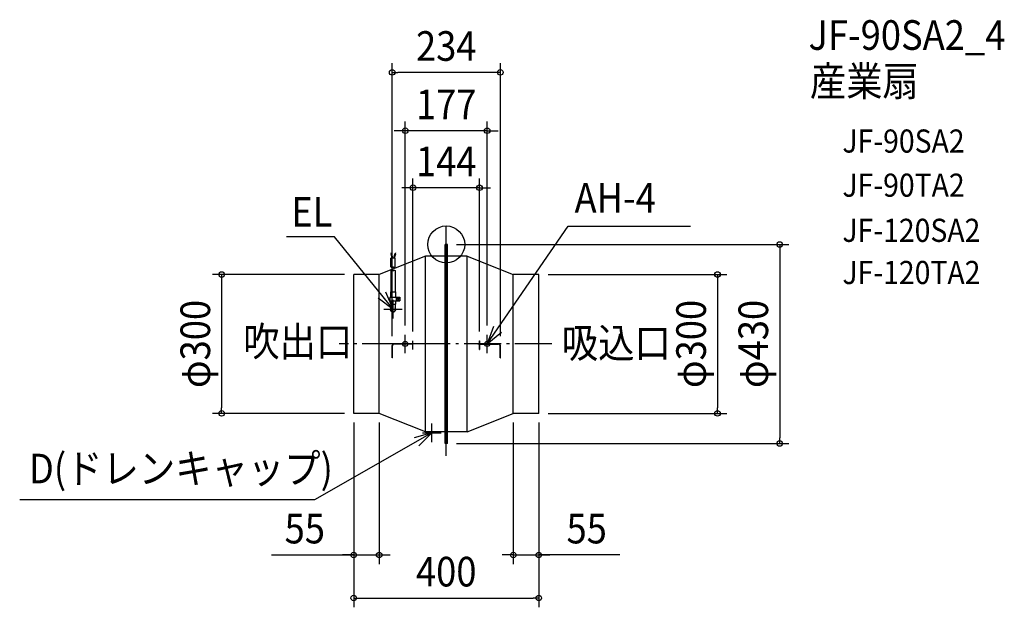
# Model space of a CAD drawing. Extents: x -922 to 1206, y -784 to 486.
import ezdxf
from ezdxf.enums import TextEntityAlignment as Align

# ---------------------------------------------------------------- set-up
doc = ezdxf.new("R2010")
doc.units = 0
doc.header["$LTSCALE"] = 20
doc.header["$PDMODE"] = 3
doc.header["$PDSIZE"] = -2
doc.linetypes.add('DASHDOT', pattern=[5.5, 4, -0.6, 0.3, -0.6])
doc.layers.get('DEFPOINTS').update_dxf_attribs({"linetype": 'CONTINUOUS'})
for name, color, linetype in [('ARRANGE', 1, 'CONTINUOUS'), ('BASIS', 6, 'DASHDOT'), ('DETAIL', 5, 'CONTINUOUS'), ('ETC', 61, 'CONTINUOUS'), ('FIX', 11, 'CONTINUOUS'), ('NOTE', 4, 'CONTINUOUS'), ('OUTLINE', 3, 'CONTINUOUS'), ('SIZE', 30, 'CONTINUOUS')]:
    doc.layers.add(name, color=color, linetype=linetype)
doc.styles.get("Standard").update_dxf_attribs({"font": 'SIMPLEX.shx', "width": 0.9, "height": 64, "bigfont": 'BIGFONT.shx'})

msp = doc.modelspace()

# ---------------------------------------------------------------- linework, layer by layer
at = {"layer": 'ARRANGE', "color": 1, "linetype": 'CONTINUOUS'}
msp.add_circle((0, 0), 40, dxfattribs=at)
msp.add_point((0, 0), dxfattribs=at)
at = {"layer": 'BASIS', "color": 6, "linetype": 'DASHDOT'}
for p, q in [((0, -457), (0, 39.6)), ((228.5, -215), (-231.4, -215))]:
    msp.add_line(p, q, dxfattribs=at)
at = {"layer": 'DEFPOINTS', "color": 30, "linetype": 'CONTINUOUS'}
for p in [(-117, 371.8), (-88.5, 245.7), (-72, 122.5), (586.3, -365), (720.8, -430), (575.4, -576.6), (-145, -671), (200, -671), (200, -764)]:
    msp.add_point(p, dxfattribs=at)
at = {"layer": 'DETAIL', "color": 5, "linetype": 'CONTINUOUS'}
for p, q in [((-2.5, -430), (-2.5, 0)), ((2.5, 0), (-2.5, 0)), ((-1.5, -430), (-1.5, 0)), ((1.5, -430), (1.5, 0)), ((2.5, -430), (2.5, 0)), ((-120, -18.1), (-119.3, -20.8)), ((-120, -21), (-118.6, -20.6)), ((-120, -21), (-117.5, -29.5)), ((-118.6, -20.6), (-116, -29.5)), ((-111.4, -20.6), (-114, -29.5)), ((-110, -21), (-112.5, -29.5)), ((-110, -21), (-111.4, -20.6)), ((-110, -18.1), (-110.7, -20.8)), ((-45, -25), (-145, -65)), ((-110.5, -29.5), (-119.5, -29.5)), ((-119.5, -48.3), (-119.5, -29.5)), ((-110.5, -49.2), (-110.5, -29.5)), ((-2.5, -25), (-45, -25)), ((-45, -405), (-45, -25)), ((45, -25), (2.5, -25)), ((45, -405), (45, -25)), ((45, -25), (145, -65)), ((-119.5, -48.3), (-118.7, -48.1)), ((-119.5, -48.3), (-118.9, -48.9)), ((-119.5, -56.9), (-119.1, -56.4)), ((-119.5, -56.9), (-119.5, -102.6)), ((-119.1, -56.4), (-118.5, -56.1)), ((-118.9, -48.9), (-118.5, -49.1)), ((-118.7, -48.1), (-117.9, -47.9)), ((-118.5, -49.1), (-117.9, -49.3)), ((-118.5, -56.1), (-118.5, -56.1)), ((-118.5, -56.1), (-117.6, -56.1)), ((-117.9, -47.9), (-117.9, -47.9)), ((-117.9, -47.9), (-117.1, -48.1)), ((-117.9, -49.3), (-117.9, -49.3)), ((-117.9, -49.3), (-117.4, -49.4)), ((-117.6, -56.1), (-116.8, -56.2)), ((-117.4, -49.4), (-116.8, -49.5)), ((-117.1, -48.1), (-116.3, -48.3)), ((-117, -56.1), (-116.5, -55.9)), ((-116.8, -49.5), (-116.8, -49.5)), ((-116.8, -49.5), (-116.1, -49.5)), ((-116.8, -56.2), (-116.8, -56.2)), ((-116.8, -56.2), (-116.2, -56.4)), ((-116.5, -55.9), (-115.9, -55.6)), ((-116.3, -48.3), (-116.3, -48.3)), ((-116.3, -48.3), (-115.5, -48.4)), ((-116.2, -56.4), (-115.7, -56.6)), ((-116.1, -49.5), (-115.5, -49.4)), ((-115.9, -55.6), (-114.8, -55.5)), ((-115.9, -55.6), (-115.9, -55.6)), ((-115.7, -56.6), (-115.7, -56.6)), ((-115.7, -56.6), (-114.9, -56.6)), ((-115.5, -48.4), (-114.8, -48.5)), ((-115.5, -49.4), (-114.5, -49.2)), ((-115.5, -49.4), (-115.5, -49.4)), ((-114.9, -56.6), (-114.1, -56.4)), ((-114.8, -48.5), (-114.8, -48.5)), ((-114.8, -48.5), (-114.1, -48.8)), ((-114.8, -55.5), (-113.7, -55.5)), ((-114.5, -49.2), (-113.9, -48.9)), ((-114.1, -48.8), (-113.4, -49.1)), ((-114.1, -56.4), (-113.4, -56.1)), ((-114.1, -56.4), (-114.1, -56.4)), ((-113.7, -55.5), (-113.7, -55.5)), ((-113.7, -55.5), (-113, -55.7)), ((-113.4, -49.1), (-113.4, -49.1)), ((-113.4, -49.1), (-112.6, -49.4)), ((-113.4, -56.1), (-112.7, -55.9)), ((-113, -55.7), (-112.4, -55.9)), ((-112.7, -55.9), (-112.7, -55.9)), ((-112.7, -55.9), (-111.7, -55.9)), ((-112.6, -49.4), (-111.8, -49.4)), ((-111.8, -49.4), (-111.1, -49.3)), ((-111.7, -55.9), (-110.5, -56)), ((-111.1, -49.3), (-110.5, -49.2)), ((-110.5, -56), (-110.5, -102.6)), ((-145, -65), (-200, -65)), ((-200, -365), (-200, -65)), ((-145, -365), (-145, -65)), ((145, -365), (145, -65)), ((200, -65), (145, -65)), ((200, -365), (200, -65)), ((-120.5, -102.6), (-109.5, -102.6)), ((-120.5, -102.6), (-120.5, -113.9)), ((-109.5, -102.6), (-109.5, -113.9)), ((-121.9, -113.9), (-100.1, -113.9)), ((-121.9, -113.9), (-121.9, -121.7)), ((-121.9, -121.7), (-100.1, -121.7)), ((-120.5, -121.7), (-120.5, -128.7)), ((-109.5, -121.7), (-109.5, -128.7)), ((-108.1, -113.9), (-108.1, -121.7)), ((-102.8, -116.7), (-104.9, -118.8)), ((-104.9, -116.7), (-102.8, -118.8)), ((-100.1, -113.9), (-100.1, -121.7)), ((-120.5, -128.7), (-109.5, -128.7)), ((-119.5, -128.7), (-119.5, -142.2)), ((-110.5, -128.7), (-110.5, -142.2)), ((-72, -208), (-72.5, -208)), ((-72.5, -227), (-72.5, -208)), ((-72, -227), (-72, -208)), ((72, -208), (72.5, -208)), ((72, -227), (72, -208)), ((72.5, -227), (72.5, -208)), ((-117, -245), (-117, -218.5)), ((-116.5, -245), (-116.5, -219)), ((-72, -215), (-113.5, -215)), ((-72, -215.5), (-113, -215.5)), ((-72, -227), (-72.5, -227)), ((72, -215), (113.5, -215)), ((72, -215.5), (113, -215.5)), ((72, -227), (72.5, -227)), ((116.5, -245), (116.5, -219)), ((117, -245), (117, -218.5)), ((-116.5, -245), (-117, -245)), ((116.5, -245), (117, -245)), ((-145, -365), (-200, -365)), ((-45, -405), (-145, -365)), ((45, -405), (145, -365)), ((200, -365), (145, -365)), ((-2.5, -405), (-45, -405)), ((-36.5, -407), (-36.5, -405)), ((-25.5, -407), (-36.5, -407)), ((-25.5, -407), (-25.5, -405)), ((45, -405), (2.5, -405)), ((2.5, -430), (-2.5, -430))]:
    msp.add_line(p, q, dxfattribs=at)
msp.add_circle((-103.8, -117.7), 3.45, dxfattribs=at)
for centre, radius, start, end in [((-115, -140), 6, 138.5904, 41.4096), ((-115, -140), 5, 154.1581, 25.8419), ((-113.5, -218.5), 3.5, 90, 180), ((-113, -219), 3.5, 90, 180), ((113, -219), 3.5, 0, 90), ((113.5, -218.5), 3.5, 0, 90)]:
    msp.add_arc(centre, radius, start, end, dxfattribs=at)
at = {"layer": 'FIX', "color": 11, "linetype": 'CONTINUOUS'}
for centre in [(-88.5, -215), (88.5, -215)]:
    msp.add_circle(centre, 5.5, dxfattribs=at)
at = {"layer": 'NOTE', "color": 4, "linetype": 'CONTINUOUS'}
for p, q in [((88.5, -215), (263.3, 39.3)), ((263.3, 39.3), (528.1, 39.3)), ((-241.6, 16.8), (-345.1, 16.8)), ((-115, -140), (-241.6, 16.8)), ((-115, -140), (-130.4, -103.1)), ((-146.8, -115.7), (-115, -140)), ((-115, -160), (-115, -120)), ((-135, -140), (-95, -140)), ((102.2, -177.4), (88.5, -215)), ((88.5, -215), (119.2, -189.3)), ((-88.5, -235), (-88.5, -195)), ((88.5, -235), (88.5, -195)), ((-68.5, -215), (-108.5, -215)), ((68.5, -215), (108.5, -215)), ((-31, -427), (-31, -387)), ((-31, -407), (-284.6, -552)), ((-31, -407), (-69.6, -417.6)), ((-59.1, -435.4), (-31, -407)), ((-51, -407), (-11, -407)), ((-284.6, -552), (-922.1, -552))]:
    msp.add_line(p, q, dxfattribs=at)
at = {"layer": 'OUTLINE', "color": 3, "linetype": 'CONTINUOUS'}
for p, q in [((2.5, 0), (-2.5, 0)), ((2.5, 0), (-2.5, 0)), ((-2.5, -25), (-2.5, 0)), ((-2.5, -25), (-2.5, 0)), ((2.5, -25), (2.5, 0)), ((2.5, -25), (2.5, 0)), ((-45, -25), (-145, -65)), ((-45, -25), (-145, -65)), ((-2.5, -25), (-45, -25)), ((-2.5, -25), (-45, -25)), ((45, -25), (2.5, -25)), ((45, -25), (2.5, -25)), ((45, -25), (145, -65)), ((45, -25), (145, -65)), ((-145, -65), (-200, -65)), ((-200, -365), (-200, -65)), ((200, -65), (145, -65)), ((200, -365), (200, -65)), ((-145, -365), (-200, -365)), ((-45, -405), (-145, -365)), ((-45, -405), (-145, -365)), ((45, -405), (145, -365)), ((45, -405), (145, -365)), ((200, -365), (145, -365)), ((-36.5, -405), (-45, -405)), ((-36.5, -405), (-45, -405)), ((-36.5, -407), (-36.5, -405)), ((-25.5, -407), (-36.5, -407)), ((-2.5, -405), (-25.5, -405)), ((-2.5, -405), (-25.5, -405)), ((-25.5, -407), (-25.5, -405)), ((-2.5, -430), (-2.5, -405)), ((-2.5, -430), (-2.5, -405)), ((45, -405), (2.5, -405)), ((45, -405), (2.5, -405)), ((2.5, -430), (2.5, -405)), ((2.5, -430), (2.5, -405)), ((2.5, -430), (-2.5, -430)), ((2.5, -430), (-2.5, -430))]:
    msp.add_line(p, q, dxfattribs=at)
at = {"layer": 'SIZE', "color": 30, "linetype": 'CONTINUOUS'}
for p, q in [((-117, -198.5), (-117, 391.8)), ((117, -198.5), (117, 391.8)), ((-117, 371.8), (-105, 371.8)), ((105, 371.8), (-105, 371.8)), ((117, 371.8), (105, 371.8)), ((-88.5, -175), (-88.5, 265.7)), ((88.5, -175), (88.5, 265.7)), ((-100.5, 245.7), (-112.5, 245.7)), ((-88.5, 245.7), (-100.5, 245.7)), ((88.5, 245.7), (-88.5, 245.7)), ((88.5, 245.7), (100.5, 245.7)), ((100.5, 245.7), (112.5, 245.7)), ((-72, -188), (-72, 142.5)), ((72, -188), (72, 142.5)), ((-84, 122.5), (-96, 122.5)), ((-72, 122.5), (-84, 122.5)), ((72, 122.5), (-72, 122.5)), ((72, 122.5), (84, 122.5)), ((84, 122.5), (96, 122.5)), ((22.5, 0), (740.8, 0)), ((720.8, 0), (720.8, -12)), ((720.8, -12), (720.8, -418)), ((-220, -65), (-505.5, -65)), ((-485.5, -65), (-485.5, -77)), ((-485.5, -77), (-485.5, -353)), ((220, -65), (606.3, -65)), ((586.3, -65), (586.3, -77)), ((586.3, -77), (586.3, -353)), ((-485.5, -365), (-485.5, -353)), ((586.3, -365), (586.3, -353)), ((-220, -365), (-505.5, -365)), ((220, -365), (606.3, -365)), ((-200, -385), (-200, -691)), ((-200, -385), (-200, -784)), ((-145, -385), (-145, -691)), ((145, -385), (145, -691)), ((200, -385), (200, -691)), ((200, -385), (200, -784)), ((720.8, -430), (720.8, -418)), ((22.5, -430), (740.8, -430)), ((-377.4, -671), (-200, -671)), ((-212, -671), (-224, -671)), ((-200, -671), (-212, -671)), ((-200, -671), (-145, -671)), ((-200, -671), (-145, -671)), ((-145, -671), (-133, -671)), ((-133, -671), (-121, -671)), ((133, -671), (121, -671)), ((145, -671), (133, -671)), ((145, -671), (200, -671)), ((145, -671), (200, -671)), ((375.2, -671), (200, -671)), ((200, -671), (212, -671)), ((212, -671), (224, -671)), ((-200, -764), (-188, -764)), ((-188, -764), (188, -764)), ((200, -764), (188, -764))]:
    msp.add_line(p, q, dxfattribs=at)
for centre in [(-117, 371.8), (117, 371.8), (-88.5, 245.7), (88.5, 245.7), (-72, 122.5), (72, 122.5), (720.8, 0), (-485.5, -65), (586.3, -65), (-485.5, -365), (586.3, -365), (720.8, -430), (-200, -671), (-145, -671), (145, -671), (200, -671), (-200, -764), (200, -764)]:
    msp.add_circle(centre, 6, dxfattribs=at)

# ---------------------------------------------------------------- texts
at = {"layer": 'ETC', "color": 61, "linetype": 'CONTINUOUS', "width": 0.9}
for s, height, p in [('JF-90SA2_4', 64, (783.2, 420.5)), ('産業扇', 64, (786.1, 320.8)), ('JF-90SA2', 50, (856.4, 198.4)), ('JF-90TA2', 50, (856.4, 103.1)), ('JF-120SA2', 50, (856.4, 5.5)), ('JF-120TA2', 50, (856.4, -85.6))]:
    msp.add_text(s, height=height, dxfattribs=at).set_placement(p)
at = {"layer": 'NOTE', "color": 4, "linetype": 'CONTINUOUS', "width": 0.9}
for s, p in [('AH-4', (277.4, 68.6)), ('EL', (-335, 38.4)), ('吹出口', (-438.8, -241.8)), ('吸込口', (249.8, -244.8)), ('D(ドレンキャップ)', (-902.3, -516.2))]:
    msp.add_text(s, height=64, dxfattribs=at).set_placement(p)
at = {"layer": 'SIZE', "color": 30, "linetype": 'CONTINUOUS', "width": 0.9}
for s, p in [('234', (0, 396.8)), ('177', (0, 270.7)), ('144', (0, 147.5)), ('55', (-305.8, -646)), ('55', (303.6, -646)), ('400', (0, -739))]:
    msp.add_text(s, height=64, dxfattribs=at).set_placement(p, align=Align.CENTER)
for s, p in [('φ300', (-510.5, -215)), ('φ300', (561.3, -215)), ('φ430', (695.8, -215))]:
    msp.add_text(s, height=64, rotation=90, dxfattribs=at).set_placement(p, align=Align.CENTER)

doc.saveas('drawing.dxf')
